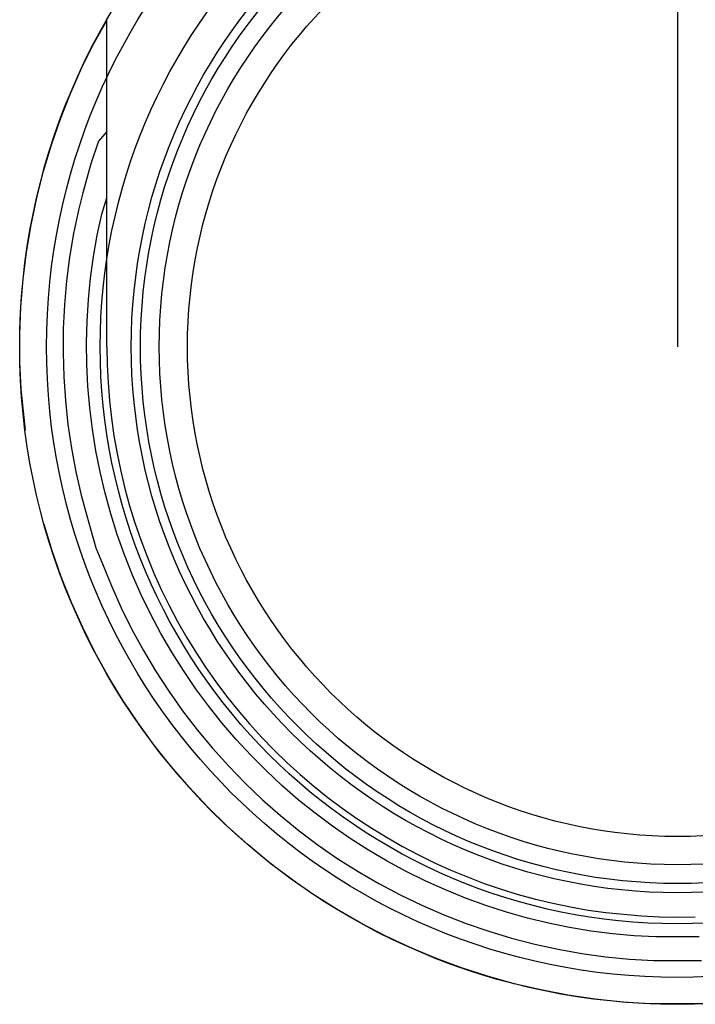
# Model space of a CAD drawing. Units: inches. Extents: x 410274 to 414564, y 7539037 to 7540578.
# Drawn here: x 412275 to 412275, y 7539282 to 7539282 of the extents above; entities that cross this region are included whole.
import ezdxf

# ---------------------------------------------------------------- set-up
doc = ezdxf.new("R2010")
doc.units = ezdxf.units.IN
doc.header["$MEASUREMENT"] = 0
doc.linetypes.add('CENTER', pattern=[2, 1.25, -0.25, 0.25, -0.25])
doc.layers.add('EIXO', color=2, linetype='CENTER')
doc.layers.add('ESGOTO', color=10, linetype='Continuous')

msp = doc.modelspace()

# ---------------------------------------------------------------- linework, layer by layer
at = {"layer": 'EIXO'}
for points in [[(412274.752777, 7539282.318054), (412274.752777, 7539282.278994)], [(412274.752777, 7539282.278994), (412274.752777, 7539282.278994)], [(412274.752777, 7539282.278994), (412274.752777, 7539282.278994)]]:
    msp.add_lwpolyline(points, dxfattribs=at)
at = {"layer": 'ESGOTO'}
for points in [[(412274.731528, 7539282.291146), (412274.731528, 7539282.291208)], [(412274.731036, 7539282.290289), (412274.731528, 7539282.291146)], [(412274.731528, 7539282.291085), (412274.731528, 7539282.291146)], [(412274.731528, 7539282.291024), (412274.731528, 7539282.291085)], [(412274.731528, 7539282.290963), (412274.731528, 7539282.291024)], [(412274.731528, 7539282.290902), (412274.731528, 7539282.290963)], [(412274.731528, 7539282.290841), (412274.731528, 7539282.290902)], [(412274.731528, 7539282.29078), (412274.731528, 7539282.290841)], [(412274.731528, 7539282.290719), (412274.731528, 7539282.29078)], [(412274.731528, 7539282.290658), (412274.731528, 7539282.290719)], [(412274.731528, 7539282.290597), (412274.731528, 7539282.290658)], [(412274.731528, 7539282.290537), (412274.731528, 7539282.290597)], [(412274.731528, 7539282.290476), (412274.731528, 7539282.290537)], [(412274.731528, 7539282.290416), (412274.731528, 7539282.290476)], [(412274.731528, 7539282.290355), (412274.731528, 7539282.290416)], [(412274.730583, 7539282.28937), (412274.731036, 7539282.290289)], [(412274.731528, 7539282.290295), (412274.731528, 7539282.290355)], [(412274.731528, 7539282.290235), (412274.731528, 7539282.290295)], [(412274.731528, 7539282.290174), (412274.731528, 7539282.290235)], [(412274.731528, 7539282.290114), (412274.731528, 7539282.290174)], [(412274.731528, 7539282.290054), (412274.731528, 7539282.290114)], [(412274.731528, 7539282.289994), (412274.731528, 7539282.290054)], [(412274.731528, 7539282.289934), (412274.731528, 7539282.289994)], [(412274.731528, 7539282.289874), (412274.731528, 7539282.289934)], [(412274.731528, 7539282.289815), (412274.731528, 7539282.289874)], [(412274.731528, 7539282.289755), (412274.731528, 7539282.289815)], [(412274.731528, 7539282.289695), (412274.731528, 7539282.289755)], [(412274.731528, 7539282.289636), (412274.731528, 7539282.289695)], [(412274.730168, 7539282.288433), (412274.730583, 7539282.28937)], [(412274.731528, 7539282.289577), (412274.731528, 7539282.289636)], [(412274.731528, 7539282.289517), (412274.731528, 7539282.289577)], [(412274.731528, 7539282.289458), (412274.731528, 7539282.289517)], [(412274.731528, 7539282.289399), (412274.731528, 7539282.289458)], [(412274.731528, 7539282.28934), (412274.731528, 7539282.289399)], [(412274.731528, 7539282.289281), (412274.731528, 7539282.28934)], [(412274.731528, 7539282.289222), (412274.731528, 7539282.289281)], [(412274.731528, 7539282.289164), (412274.731528, 7539282.289222)], [(412274.731528, 7539282.289105), (412274.731528, 7539282.289164)], [(412274.731528, 7539282.289046), (412274.731528, 7539282.289105)], [(412274.731528, 7539282.288988), (412274.731528, 7539282.289046)], [(412274.731528, 7539282.28893), (412274.731528, 7539282.288988)], [(412274.731528, 7539282.288871), (412274.731528, 7539282.28893)], [(412274.731528, 7539282.288813), (412274.731528, 7539282.288871)], [(412274.731528, 7539282.288755), (412274.731528, 7539282.288813)], [(412274.731528, 7539282.288698), (412274.731528, 7539282.288755)], [(412274.731528, 7539282.28864), (412274.731528, 7539282.288698)], [(412274.731528, 7539282.288582), (412274.731528, 7539282.28864)], [(412274.731528, 7539282.288525), (412274.731528, 7539282.288582)], [(412274.729793, 7539282.287479), (412274.730168, 7539282.288433)], [(412274.731528, 7539282.288467), (412274.731528, 7539282.288525)], [(412274.731528, 7539282.28841), (412274.731528, 7539282.288467)], [(412274.731528, 7539282.288353), (412274.731528, 7539282.28841)], [(412274.731528, 7539282.288295), (412274.731528, 7539282.288353)], [(412274.731528, 7539282.288239), (412274.731528, 7539282.288295)], [(412274.731528, 7539282.288182), (412274.731528, 7539282.288239)], [(412274.731528, 7539282.288125), (412274.731528, 7539282.288182)], [(412274.731528, 7539282.288068), (412274.731528, 7539282.288125)], [(412274.731528, 7539282.288012), (412274.731528, 7539282.288068)], [(412274.731528, 7539282.287956), (412274.731528, 7539282.288012)], [(412274.731528, 7539282.287899), (412274.731528, 7539282.287956)], [(412274.731528, 7539282.287843), (412274.731528, 7539282.287899)], [(412274.731528, 7539282.287787), (412274.731528, 7539282.287843)], [(412274.731528, 7539282.287731), (412274.731528, 7539282.287787)], [(412274.731528, 7539282.287676), (412274.731528, 7539282.287731)], [(412274.731528, 7539282.28762), (412274.731528, 7539282.287676)], [(412274.731528, 7539282.287564), (412274.731528, 7539282.28762)], [(412274.731528, 7539282.287509), (412274.731528, 7539282.287564)], [(412274.731528, 7539282.287454), (412274.731528, 7539282.287509)], [(412274.729459, 7539282.28651), (412274.729793, 7539282.287479)], [(412274.731528, 7539282.287399), (412274.731528, 7539282.287454)], [(412274.731528, 7539282.287344), (412274.731528, 7539282.287399)], [(412274.731528, 7539282.287289), (412274.731528, 7539282.287344)], [(412274.731528, 7539282.287234), (412274.731528, 7539282.287289)], [(412274.731528, 7539282.287179), (412274.731528, 7539282.287234)], [(412274.731528, 7539282.287125), (412274.731528, 7539282.287179)], [(412274.731528, 7539282.28707), (412274.731528, 7539282.287125)], [(412274.731528, 7539282.287016), (412274.731212, 7539282.286657)], [(412274.731528, 7539282.287016), (412274.731528, 7539282.28707)], [(412274.731528, 7539282.286962), (412274.731528, 7539282.287016)], [(412274.731528, 7539282.286907), (412274.731528, 7539282.286962)], [(412274.731528, 7539282.286854), (412274.731528, 7539282.286907)], [(412274.731528, 7539282.2868), (412274.731528, 7539282.286854)], [(412274.731528, 7539282.286746), (412274.731528, 7539282.2868)], [(412274.729165, 7539282.285528), (412274.729459, 7539282.28651)], [(412274.731212, 7539282.286657), (412274.73093, 7539282.28581)], [(412274.731528, 7539282.286692), (412274.731528, 7539282.286746)], [(412274.731528, 7539282.286639), (412274.731528, 7539282.286692)], [(412274.731528, 7539282.286586), (412274.731528, 7539282.286639)], [(412274.731528, 7539282.286533), (412274.731528, 7539282.286586)], [(412274.731528, 7539282.28648), (412274.731528, 7539282.286533)], [(412274.731528, 7539282.286427), (412274.731528, 7539282.28648)], [(412274.731528, 7539282.286374), (412274.731528, 7539282.286427)], [(412274.731528, 7539282.286321), (412274.731528, 7539282.286374)], [(412274.731528, 7539282.286269), (412274.731528, 7539282.286321)], [(412274.731528, 7539282.286217), (412274.731528, 7539282.286269)], [(412274.731528, 7539282.286165), (412274.731528, 7539282.286217)], [(412274.731528, 7539282.286113), (412274.731528, 7539282.286165)], [(412274.731528, 7539282.286061), (412274.731528, 7539282.286113)], [(412274.731528, 7539282.286009), (412274.731528, 7539282.286061)], [(412274.73093, 7539282.28581), (412274.730625, 7539282.284731)], [(412274.731528, 7539282.285958), (412274.731528, 7539282.286009)], [(412274.731528, 7539282.285906), (412274.731528, 7539282.285958)], [(412274.731528, 7539282.285855), (412274.731528, 7539282.285906)], [(412274.731528, 7539282.285804), (412274.731528, 7539282.285855)], [(412274.731528, 7539282.285753), (412274.731528, 7539282.285804)], [(412274.731528, 7539282.285702), (412274.731528, 7539282.285753)], [(412274.731528, 7539282.285652), (412274.731528, 7539282.285702)], [(412274.731528, 7539282.285601), (412274.731528, 7539282.285652)], [(412274.728912, 7539282.284535), (412274.729165, 7539282.285528)], [(412274.731528, 7539282.285551), (412274.731528, 7539282.285601)], [(412274.731528, 7539282.285501), (412274.731528, 7539282.285551)], [(412274.731528, 7539282.285451), (412274.731528, 7539282.285501)], [(412274.731528, 7539282.285401), (412274.731528, 7539282.285451)], [(412274.731528, 7539282.285351), (412274.731528, 7539282.285401)], [(412274.731528, 7539282.285302), (412274.731528, 7539282.285351)], [(412274.731528, 7539282.285253), (412274.731528, 7539282.285302)], [(412274.731528, 7539282.285204), (412274.731528, 7539282.285253)], [(412274.731528, 7539282.285155), (412274.731528, 7539282.285204)], [(412274.731528, 7539282.285106), (412274.731528, 7539282.285155)], [(412274.731528, 7539282.285057), (412274.731528, 7539282.285106)], [(412274.731528, 7539282.285009), (412274.731528, 7539282.285057)], [(412274.731528, 7539282.284961), (412274.731528, 7539282.285009)], [(412274.731528, 7539282.284913), (412274.731528, 7539282.284961)], [(412274.730625, 7539282.284731), (412274.730465, 7539282.284085)], [(412274.731528, 7539282.284865), (412274.731528, 7539282.284913)], [(412274.731528, 7539282.284817), (412274.731528, 7539282.284865)], [(412274.731528, 7539282.28477), (412274.731528, 7539282.284817)], [(412274.731528, 7539282.284722), (412274.731528, 7539282.28477)], [(412274.731528, 7539282.284675), (412274.731528, 7539282.284722)], [(412274.731528, 7539282.284628), (412274.731528, 7539282.284675)], [(412274.731528, 7539282.284582), (412274.731528, 7539282.284628)], [(412274.731528, 7539282.284535), (412274.731528, 7539282.284582)], [(412274.728701, 7539282.283532), (412274.728912, 7539282.284535)], [(412274.731332, 7539282.283936), (412274.731528, 7539282.284535)], [(412274.731528, 7539282.284489), (412274.731528, 7539282.284535)], [(412274.731528, 7539282.284443), (412274.731528, 7539282.284489)], [(412274.731528, 7539282.284397), (412274.731528, 7539282.284443)], [(412274.731528, 7539282.284351), (412274.731528, 7539282.284397)], [(412274.731528, 7539282.284305), (412274.731528, 7539282.284351)], [(412274.731528, 7539282.28426), (412274.731528, 7539282.284305)], [(412274.731528, 7539282.284215), (412274.731528, 7539282.28426)], [(412274.731528, 7539282.28417), (412274.731528, 7539282.284215)], [(412274.730465, 7539282.284085), (412274.730283, 7539282.283211)], [(412274.731165, 7539282.283146), (412274.731332, 7539282.283936)], [(412274.731528, 7539282.284125), (412274.731528, 7539282.28417)], [(412274.731528, 7539282.284081), (412274.731528, 7539282.284125)], [(412274.731528, 7539282.284036), (412274.731528, 7539282.284081)], [(412274.731528, 7539282.283992), (412274.731528, 7539282.284036)], [(412274.731528, 7539282.283948), (412274.731528, 7539282.283992)], [(412274.731528, 7539282.283905), (412274.731528, 7539282.283948)], [(412274.731528, 7539282.283861), (412274.731528, 7539282.283905)], [(412274.731528, 7539282.283818), (412274.731528, 7539282.283861)], [(412274.731528, 7539282.283775), (412274.731528, 7539282.283818)], [(412274.728532, 7539282.282521), (412274.728701, 7539282.283532)], [(412274.731528, 7539282.283732), (412274.731528, 7539282.283775)], [(412274.731528, 7539282.283689), (412274.731528, 7539282.283732)], [(412274.731528, 7539282.283647), (412274.731528, 7539282.283689)], [(412274.731528, 7539282.283605), (412274.731528, 7539282.283647)], [(412274.731528, 7539282.283563), (412274.731528, 7539282.283605)], [(412274.731528, 7539282.283521), (412274.731528, 7539282.283563)], [(412274.731528, 7539282.283479), (412274.731528, 7539282.283521)], [(412274.731528, 7539282.283438), (412274.731528, 7539282.283479)], [(412274.730283, 7539282.283211), (412274.730136, 7539282.28233)], [(412274.731028, 7539282.282351), (412274.731165, 7539282.283146)], [(412274.731528, 7539282.283397), (412274.731528, 7539282.283438)], [(412274.731528, 7539282.283356), (412274.731528, 7539282.283397)], [(412274.731528, 7539282.283315), (412274.731528, 7539282.283356)], [(412274.731528, 7539282.283274), (412274.731528, 7539282.283315)], [(412274.731528, 7539282.283234), (412274.731528, 7539282.283274)], [(412274.731528, 7539282.283194), (412274.731528, 7539282.283234)], [(412274.731528, 7539282.283154), (412274.731528, 7539282.283194)], [(412274.731528, 7539282.283114), (412274.731528, 7539282.283154)], [(412274.731528, 7539282.283074), (412274.731528, 7539282.283114)], [(412274.731528, 7539282.283035), (412274.731528, 7539282.283074)], [(412274.731528, 7539282.282995), (412274.731528, 7539282.283035)], [(412274.731528, 7539282.282956), (412274.731528, 7539282.282995)], [(412274.731528, 7539282.282918), (412274.731528, 7539282.282956)], [(412274.731528, 7539282.282879), (412274.731528, 7539282.282918)], [(412274.731528, 7539282.282841), (412274.731528, 7539282.282879)], [(412274.731528, 7539282.282802), (412274.731528, 7539282.282841)], [(412274.731528, 7539282.282764), (412274.731528, 7539282.282802)], [(412274.731528, 7539282.282727), (412274.731528, 7539282.282764)], [(412274.731528, 7539282.282689), (412274.731528, 7539282.282727)], [(412274.728406, 7539282.281504), (412274.728532, 7539282.282521)], [(412274.730919, 7539282.281551), (412274.731028, 7539282.282351)], [(412274.731528, 7539282.282652), (412274.731528, 7539282.282689)], [(412274.731528, 7539282.282614), (412274.731528, 7539282.282652)], [(412274.731528, 7539282.282577), (412274.731528, 7539282.282614)], [(412274.731528, 7539282.282541), (412274.731528, 7539282.282577)], [(412274.731528, 7539282.282504), (412274.731528, 7539282.282541)], [(412274.731528, 7539282.282468), (412274.731528, 7539282.282504)], [(412274.731528, 7539282.282432), (412274.731528, 7539282.282468)], [(412274.731528, 7539282.282396), (412274.731528, 7539282.282432)], [(412274.731528, 7539282.28236), (412274.731528, 7539282.282396)], [(412274.731528, 7539282.282324), (412274.731528, 7539282.28236)], [(412274.730136, 7539282.28233), (412274.730023, 7539282.281444)], [(412274.731528, 7539282.282289), (412274.731528, 7539282.282324)], [(412274.731528, 7539282.282254), (412274.731528, 7539282.282289)], [(412274.731528, 7539282.282219), (412274.731528, 7539282.282254)], [(412274.731528, 7539282.282184), (412274.731528, 7539282.282219)], [(412274.731528, 7539282.28215), (412274.731528, 7539282.282184)], [(412274.731528, 7539282.282116), (412274.731528, 7539282.28215)], [(412274.731528, 7539282.282082), (412274.731528, 7539282.282116)], [(412274.731528, 7539282.282048), (412274.731528, 7539282.282082)], [(412274.731528, 7539282.282014), (412274.731528, 7539282.282048)], [(412274.731528, 7539282.281981), (412274.731528, 7539282.282014)], [(412274.731528, 7539282.281948), (412274.731528, 7539282.281981)], [(412274.731528, 7539282.281915), (412274.731528, 7539282.281948)], [(412274.731528, 7539282.281882), (412274.731528, 7539282.281915)], [(412274.731528, 7539282.281849), (412274.731528, 7539282.281882)], [(412274.731528, 7539282.281817), (412274.731528, 7539282.281849)], [(412274.731528, 7539282.281785), (412274.731528, 7539282.281817)], [(412274.731528, 7539282.281753), (412274.731528, 7539282.281785)], [(412274.731528, 7539282.281721), (412274.731528, 7539282.281753)], [(412274.731528, 7539282.28169), (412274.731528, 7539282.281721)], [(412274.731528, 7539282.281658), (412274.731528, 7539282.28169)], [(412274.731528, 7539282.281627), (412274.731528, 7539282.281658)], [(412274.731528, 7539282.281596), (412274.731528, 7539282.281627)], [(412274.728322, 7539282.280483), (412274.728406, 7539282.281504)], [(412274.730023, 7539282.281444), (412274.729945, 7539282.280555)], [(412274.73084, 7539282.280748), (412274.730919, 7539282.281551)], [(412274.731528, 7539282.281566), (412274.731528, 7539282.281596)], [(412274.731528, 7539282.281535), (412274.731528, 7539282.281566)], [(412274.731528, 7539282.281505), (412274.731528, 7539282.281535)], [(412274.731528, 7539282.281475), (412274.731528, 7539282.281505)], [(412274.731528, 7539282.281445), (412274.731528, 7539282.281475)], [(412274.731528, 7539282.281415), (412274.731528, 7539282.281445)], [(412274.731528, 7539282.281386), (412274.731528, 7539282.281415)], [(412274.731528, 7539282.281356), (412274.731528, 7539282.281386)], [(412274.731528, 7539282.281327), (412274.731528, 7539282.281356)], [(412274.731528, 7539282.281298), (412274.731528, 7539282.281327)], [(412274.731528, 7539282.28127), (412274.731528, 7539282.281298)], [(412274.731528, 7539282.281241), (412274.731528, 7539282.28127)], [(412274.731528, 7539282.281213), (412274.731528, 7539282.281241)], [(412274.731528, 7539282.281185), (412274.731528, 7539282.281213)], [(412274.731528, 7539282.281157), (412274.731528, 7539282.281185)], [(412274.731528, 7539282.281129), (412274.731528, 7539282.281157)], [(412274.731528, 7539282.281102), (412274.731528, 7539282.281129)], [(412274.731528, 7539282.281074), (412274.731528, 7539282.281102)], [(412274.731528, 7539282.281047), (412274.731528, 7539282.281074)], [(412274.731528, 7539282.28102), (412274.731528, 7539282.281047)], [(412274.731528, 7539282.280993), (412274.731528, 7539282.28102)], [(412274.731528, 7539282.280967), (412274.731528, 7539282.280993)], [(412274.731528, 7539282.280941), (412274.731528, 7539282.280967)], [(412274.731528, 7539282.280914), (412274.731528, 7539282.280941)], [(412274.731528, 7539282.280888), (412274.731528, 7539282.280914)], [(412274.731528, 7539282.280863), (412274.731528, 7539282.280888)], [(412274.729945, 7539282.280555), (412274.729901, 7539282.279663)], [(412274.730791, 7539282.279942), (412274.73084, 7539282.280748)], [(412274.731528, 7539282.280837), (412274.731528, 7539282.280863)], [(412274.731528, 7539282.280812), (412274.731528, 7539282.280837)], [(412274.731528, 7539282.280787), (412274.731528, 7539282.280812)], [(412274.731528, 7539282.280762), (412274.731528, 7539282.280787)], [(412274.731528, 7539282.280737), (412274.731528, 7539282.280762)], [(412274.731528, 7539282.280712), (412274.731528, 7539282.280737)], [(412274.731528, 7539282.280688), (412274.731528, 7539282.280712)], [(412274.731528, 7539282.280664), (412274.731528, 7539282.280688)], [(412274.731528, 7539282.280639), (412274.731528, 7539282.280664)], [(412274.731528, 7539282.280616), (412274.731528, 7539282.280639)], [(412274.731528, 7539282.280592), (412274.731528, 7539282.280616)], [(412274.731528, 7539282.280569), (412274.731528, 7539282.280592)], [(412274.731528, 7539282.280545), (412274.731528, 7539282.280569)], [(412274.731528, 7539282.280522), (412274.731528, 7539282.280545)], [(412274.731528, 7539282.280499), (412274.731528, 7539282.280522)], [(412274.728282, 7539282.279459), (412274.728322, 7539282.280483)], [(412274.731528, 7539282.280477), (412274.731528, 7539282.280499)], [(412274.731528, 7539282.280454), (412274.731528, 7539282.280477)], [(412274.731528, 7539282.280432), (412274.731528, 7539282.280454)], [(412274.731528, 7539282.28041), (412274.731528, 7539282.280432)], [(412274.731528, 7539282.280388), (412274.731528, 7539282.28041)], [(412274.731528, 7539282.280366), (412274.731528, 7539282.280388)], [(412274.731528, 7539282.280344), (412274.731528, 7539282.280366)], [(412274.731528, 7539282.280323), (412274.731528, 7539282.280344)], [(412274.731528, 7539282.280302), (412274.731528, 7539282.280323)], [(412274.731528, 7539282.28028), (412274.731528, 7539282.280302)], [(412274.731528, 7539282.28026), (412274.731528, 7539282.28028)], [(412274.731528, 7539282.280239), (412274.731528, 7539282.28026)], [(412274.731528, 7539282.280218), (412274.731528, 7539282.280239)], [(412274.731528, 7539282.280198), (412274.731528, 7539282.280218)], [(412274.731528, 7539282.280178), (412274.731528, 7539282.280198)], [(412274.731528, 7539282.280158), (412274.731528, 7539282.280178)], [(412274.731528, 7539282.280138), (412274.731528, 7539282.280158)], [(412274.730771, 7539282.279135), (412274.730791, 7539282.279942)], [(412274.731528, 7539282.280119), (412274.731528, 7539282.280138)], [(412274.731528, 7539282.280099), (412274.731528, 7539282.280119)], [(412274.731528, 7539282.28008), (412274.731528, 7539282.280099)], [(412274.731528, 7539282.280061), (412274.731528, 7539282.28008)], [(412274.731528, 7539282.280042), (412274.731528, 7539282.280061)], [(412274.731528, 7539282.280024), (412274.731528, 7539282.280042)], [(412274.731528, 7539282.280005), (412274.731528, 7539282.280024)], [(412274.731528, 7539282.279987), (412274.731528, 7539282.280005)], [(412274.731528, 7539282.279969), (412274.731528, 7539282.279987)], [(412274.731528, 7539282.279951), (412274.731528, 7539282.279969)], [(412274.731528, 7539282.279933), (412274.731528, 7539282.279951)], [(412274.731528, 7539282.279915), (412274.731528, 7539282.279933)], [(412274.731528, 7539282.279898), (412274.731528, 7539282.279915)], [(412274.731528, 7539282.27988), (412274.731528, 7539282.279898)], [(412274.731528, 7539282.279863), (412274.731528, 7539282.27988)], [(412274.731528, 7539282.279846), (412274.731528, 7539282.279863)], [(412274.731528, 7539282.279829), (412274.731528, 7539282.279846)], [(412274.731528, 7539282.279813), (412274.731528, 7539282.279829)], [(412274.731528, 7539282.279796), (412274.731528, 7539282.279813)], [(412274.731528, 7539282.27978), (412274.731528, 7539282.279796)], [(412274.731528, 7539282.279764), (412274.731528, 7539282.27978)], [(412274.728284, 7539282.278434), (412274.728282, 7539282.279459)], [(412274.729901, 7539282.279663), (412274.729893, 7539282.27877)], [(412274.731528, 7539282.279748), (412274.731528, 7539282.279764)], [(412274.731528, 7539282.279732), (412274.731528, 7539282.279748)], [(412274.731528, 7539282.279716), (412274.731528, 7539282.279732)], [(412274.731528, 7539282.279701), (412274.731528, 7539282.279716)], [(412274.731528, 7539282.279685), (412274.731528, 7539282.279701)], [(412274.731528, 7539282.27967), (412274.731528, 7539282.279685)], [(412274.731528, 7539282.279655), (412274.731528, 7539282.27967)], [(412274.731528, 7539282.27964), (412274.731528, 7539282.279655)], [(412274.731528, 7539282.279625), (412274.731528, 7539282.27964)], [(412274.731528, 7539282.279611), (412274.731528, 7539282.279625)], [(412274.731528, 7539282.279596), (412274.731528, 7539282.279611)], [(412274.731528, 7539282.279582), (412274.731528, 7539282.279596)], [(412274.731528, 7539282.279568), (412274.731528, 7539282.279582)], [(412274.731528, 7539282.279554), (412274.731528, 7539282.279568)], [(412274.731528, 7539282.27954), (412274.731528, 7539282.279554)], [(412274.731528, 7539282.279526), (412274.731528, 7539282.27954)], [(412274.731528, 7539282.279513), (412274.731528, 7539282.279526)], [(412274.731528, 7539282.2795), (412274.731528, 7539282.279513)], [(412274.731528, 7539282.279486), (412274.731528, 7539282.2795)], [(412274.731528, 7539282.279473), (412274.731528, 7539282.279486)], [(412274.731528, 7539282.27946), (412274.731528, 7539282.279473)], [(412274.731528, 7539282.279448), (412274.731528, 7539282.27946)], [(412274.731528, 7539282.279435), (412274.731528, 7539282.279448)], [(412274.731528, 7539282.279423), (412274.731528, 7539282.279435)], [(412274.731528, 7539282.27941), (412274.731528, 7539282.279423)], [(412274.73078, 7539282.278328), (412274.730771, 7539282.279135)], [(412274.731528, 7539282.279398), (412274.731528, 7539282.27941)], [(412274.731528, 7539282.279386), (412274.731528, 7539282.279398)], [(412274.731528, 7539282.279374), (412274.731528, 7539282.279386)], [(412274.731528, 7539282.279363), (412274.731528, 7539282.279374)], [(412274.731528, 7539282.279351), (412274.731528, 7539282.279363)], [(412274.731528, 7539282.27934), (412274.731528, 7539282.279351)], [(412274.731528, 7539282.279328), (412274.731528, 7539282.27934)], [(412274.731528, 7539282.279317), (412274.731528, 7539282.279328)], [(412274.731528, 7539282.279306), (412274.731528, 7539282.279317)], [(412274.731528, 7539282.279295), (412274.731528, 7539282.279306)], [(412274.731528, 7539282.279285), (412274.731528, 7539282.279295)], [(412274.731528, 7539282.279274), (412274.731528, 7539282.279285)], [(412274.731528, 7539282.279264), (412274.731528, 7539282.279274)], [(412274.731528, 7539282.279253), (412274.731528, 7539282.279264)], [(412274.731528, 7539282.279243), (412274.731528, 7539282.279253)], [(412274.731528, 7539282.279233), (412274.731528, 7539282.279243)], [(412274.731528, 7539282.279223), (412274.731528, 7539282.279233)], [(412274.731528, 7539282.279213), (412274.731528, 7539282.279223)], [(412274.731528, 7539282.279204), (412274.731528, 7539282.279213)], [(412274.731528, 7539282.279194), (412274.731528, 7539282.279204)], [(412274.731528, 7539282.279185), (412274.731528, 7539282.279194)], [(412274.731528, 7539282.279176), (412274.731528, 7539282.279185)], [(412274.731528, 7539282.279167), (412274.731528, 7539282.279176)], [(412274.731528, 7539282.279158), (412274.731528, 7539282.279167)], [(412274.731528, 7539282.279149), (412274.731528, 7539282.279158)], [(412274.731528, 7539282.27914), (412274.731528, 7539282.279149)], [(412274.731528, 7539282.279132), (412274.731528, 7539282.27914)], [(412274.731528, 7539282.279123), (412274.731528, 7539282.279132)], [(412274.731528, 7539282.279115), (412274.731528, 7539282.279123)], [(412274.731528, 7539282.279107), (412274.731528, 7539282.279115)], [(412274.731528, 7539282.279099), (412274.731528, 7539282.279107)], [(412274.731528, 7539282.279091), (412274.731528, 7539282.279099)], [(412274.731528, 7539282.279083), (412274.731528, 7539282.279091)], [(412274.731528, 7539282.279076), (412274.731528, 7539282.279083)], [(412274.731528, 7539282.279068), (412274.731528, 7539282.279076)], [(412274.731528, 7539282.279061), (412274.731528, 7539282.279068)], [(412274.731528, 7539282.279054), (412274.731528, 7539282.279061)], [(412274.731528, 7539282.279047), (412274.731528, 7539282.279054)], [(412274.731528, 7539282.27904), (412274.731528, 7539282.279047)], [(412274.729893, 7539282.27877), (412274.729919, 7539282.277877)], [(412274.731528, 7539282.279033), (412274.731528, 7539282.27904)], [(412274.731528, 7539282.279026), (412274.731528, 7539282.279033)], [(412274.731528, 7539282.279019), (412274.731528, 7539282.279026)], [(412274.731528, 7539282.279013), (412274.731528, 7539282.279019)], [(412274.731528, 7539282.279006), (412274.731528, 7539282.279013)], [(412274.731528, 7539282.279), (412274.731528, 7539282.279006)], [(412274.731528, 7539282.278994), (412274.731528, 7539282.279)], [(412274.731528, 7539282.278994), (412274.731538, 7539282.278327)], [(412274.728328, 7539282.27741), (412274.728284, 7539282.278434)], [(412274.730819, 7539282.277522), (412274.73078, 7539282.278328)], [(412274.731538, 7539282.278327), (412274.73157, 7539282.27766)], [(412274.729919, 7539282.277877), (412274.72998, 7539282.276986)], [(412274.73157, 7539282.27766), (412274.731622, 7539282.276994)], [(412274.72849, 7539282.275879), (412274.728328, 7539282.27741)], [(412274.730888, 7539282.276718), (412274.730819, 7539282.277522)], [(412274.72998, 7539282.276986), (412274.730075, 7539282.276098)], [(412274.731622, 7539282.276994), (412274.731695, 7539282.276331)], [(412274.730986, 7539282.275916), (412274.730888, 7539282.276718)], [(412274.731695, 7539282.276331), (412274.731789, 7539282.27567)], [(412274.730075, 7539282.276098), (412274.730206, 7539282.275215)], [(412274.731114, 7539282.275119), (412274.730986, 7539282.275916)], [(412274.731789, 7539282.27567), (412274.731904, 7539282.275012)], [(412274.730206, 7539282.275215), (412274.73037, 7539282.274337)], [(412274.731271, 7539282.274328), (412274.731114, 7539282.275119)], [(412274.731904, 7539282.275012), (412274.73204, 7539282.274359)], [(412274.73037, 7539282.274337), (412274.730569, 7539282.273466)], [(412274.731456, 7539282.273542), (412274.731271, 7539282.274328)], [(412274.73204, 7539282.274359), (412274.732195, 7539282.27371)], [(412274.73167, 7539282.272764), (412274.731456, 7539282.273542)], [(412274.732195, 7539282.27371), (412274.732371, 7539282.273066)], [(412274.730569, 7539282.273466), (412274.730802, 7539282.272604)], [(412274.732371, 7539282.273066), (412274.732568, 7539282.272428)], [(412274.730802, 7539282.272604), (412274.731113, 7539282.271505)], [(412274.731913, 7539282.271994), (412274.73167, 7539282.272764)], [(412274.729488, 7539282.271387), (412274.72919, 7539282.272367)], [(412274.732568, 7539282.272428), (412274.732784, 7539282.271796)], [(412274.732184, 7539282.271234), (412274.731913, 7539282.271994)], [(412274.732784, 7539282.271796), (412274.73302, 7539282.271172)], [(412274.729827, 7539282.270419), (412274.729488, 7539282.271387)], [(412274.731113, 7539282.271505), (412274.731367, 7539282.27091)], [(412274.732482, 7539282.270484), (412274.732184, 7539282.271234)], [(412274.73302, 7539282.271172), (412274.733275, 7539282.270555)], [(412274.731367, 7539282.27091), (412274.731698, 7539282.270081)], [(412274.730205, 7539282.269467), (412274.729827, 7539282.270419)], [(412274.732808, 7539282.269745), (412274.732482, 7539282.270484)], [(412274.733275, 7539282.270555), (412274.73355, 7539282.269946)], [(412274.731698, 7539282.270081), (412274.732062, 7539282.269265)], [(412274.73355, 7539282.269946), (412274.733844, 7539282.269347)], [(412274.733161, 7539282.269019), (412274.732808, 7539282.269745)], [(412274.730624, 7539282.268531), (412274.730205, 7539282.269467)], [(412274.732062, 7539282.269265), (412274.732458, 7539282.268464)], [(412274.733844, 7539282.269347), (412274.734156, 7539282.268757)], [(412274.73354, 7539282.268306), (412274.733161, 7539282.269019)], [(412274.731081, 7539282.267614), (412274.730624, 7539282.268531)], [(412274.732458, 7539282.268464), (412274.732884, 7539282.26768)], [(412274.734156, 7539282.268757), (412274.734487, 7539282.268177)], [(412274.733944, 7539282.267608), (412274.73354, 7539282.268306)], [(412274.734487, 7539282.268177), (412274.734836, 7539282.267608)], [(412274.732884, 7539282.26768), (412274.73334, 7539282.266912)], [(412274.731576, 7539282.266716), (412274.731081, 7539282.267614)], [(412274.734375, 7539282.266925), (412274.733944, 7539282.267608)], [(412274.734836, 7539282.267608), (412274.735202, 7539282.26705)], [(412274.735202, 7539282.26705), (412274.735586, 7539282.266504)], [(412274.732108, 7539282.26584), (412274.731576, 7539282.266716)], [(412274.73334, 7539282.266912), (412274.733827, 7539282.266163)], [(412274.73483, 7539282.266258), (412274.734375, 7539282.266925)], [(412274.735309, 7539282.265609), (412274.73483, 7539282.266258)], [(412274.735586, 7539282.266504), (412274.735987, 7539282.26597)], [(412274.732676, 7539282.264987), (412274.732108, 7539282.26584)], [(412274.733827, 7539282.266163), (412274.734342, 7539282.265433)], [(412274.735987, 7539282.26597), (412274.736404, 7539282.265449)], [(412274.735811, 7539282.264977), (412274.735309, 7539282.265609)], [(412274.734342, 7539282.265433), (412274.734885, 7539282.264724)], [(412274.736404, 7539282.265449), (412274.736838, 7539282.264942)], [(412274.733279, 7539282.264159), (412274.732676, 7539282.264987)], [(412274.736337, 7539282.264365), (412274.735811, 7539282.264977)], [(412274.736838, 7539282.264942), (412274.737287, 7539282.264448)], [(412274.734885, 7539282.264724), (412274.735455, 7539282.264037)], [(412274.737287, 7539282.264448), (412274.737752, 7539282.263968)], [(412274.733917, 7539282.263357), (412274.733279, 7539282.264159)], [(412274.735455, 7539282.264037), (412274.736052, 7539282.263373)], [(412274.736884, 7539282.263772), (412274.736337, 7539282.264365)], [(412274.737453, 7539282.263199), (412274.736884, 7539282.263771)], [(412274.737752, 7539282.263968), (412274.738231, 7539282.263504)], [(412274.734587, 7539282.262581), (412274.733917, 7539282.263357)], [(412274.736052, 7539282.263373), (412274.736674, 7539282.262732)], [(412274.738231, 7539282.263504), (412274.738725, 7539282.263055)], [(412274.738043, 7539282.262648), (412274.737453, 7539282.263199)], [(412274.738725, 7539282.263055), (412274.739232, 7539282.262621)], [(412274.73529, 7539282.261835), (412274.734587, 7539282.262581)], [(412274.736674, 7539282.262732), (412274.737321, 7539282.262116)], [(412274.738652, 7539282.262118), (412274.738043, 7539282.262648)], [(412274.739232, 7539282.262621), (412274.739753, 7539282.262204)], [(412274.739753, 7539282.262204), (412274.740287, 7539282.261803)], [(412274.736023, 7539282.261119), (412274.73529, 7539282.261835)], [(412274.737321, 7539282.262116), (412274.737991, 7539282.261526)], [(412274.73928, 7539282.261612), (412274.738652, 7539282.262118)], [(412274.737991, 7539282.261526), (412274.738684, 7539282.260963)], [(412274.739927, 7539282.261128), (412274.73928, 7539282.261612)], [(412274.740287, 7539282.261803), (412274.740833, 7539282.261419)], [(412274.736785, 7539282.260433), (412274.736023, 7539282.261119)], [(412274.740591, 7539282.260669), (412274.739927, 7539282.261128)], [(412274.740833, 7539282.261419), (412274.741391, 7539282.261053)], [(412274.738684, 7539282.260963), (412274.739398, 7539282.260426)], [(412274.741391, 7539282.261053), (412274.74196, 7539282.260704)], [(412274.74196, 7539282.260704), (412274.74254, 7539282.260373)], [(412274.737575, 7539282.259781), (412274.736785, 7539282.260433)], [(412274.739398, 7539282.260426), (412274.740133, 7539282.259919)], [(412274.741271, 7539282.260235), (412274.740591, 7539282.260669)], [(412274.74254, 7539282.260373), (412274.74313, 7539282.260061)], [(412274.741967, 7539282.259825), (412274.741271, 7539282.260235)], [(412274.74313, 7539282.260061), (412274.74373, 7539282.259767)], [(412274.738392, 7539282.259162), (412274.737575, 7539282.259781)], [(412274.740133, 7539282.259919), (412274.740886, 7539282.25944)], [(412274.742677, 7539282.259442), (412274.741967, 7539282.259825)], [(412274.74373, 7539282.259767), (412274.744338, 7539282.259492)], [(412274.740886, 7539282.25944), (412274.741658, 7539282.258991)], [(412274.743401, 7539282.259084), (412274.742677, 7539282.259442)], [(412274.744338, 7539282.259492), (412274.744955, 7539282.259237)], [(412274.744955, 7539282.259237), (412274.745579, 7539282.259001)], [(412274.739234, 7539282.258578), (412274.738392, 7539282.259162)], [(412274.741658, 7539282.258991), (412274.742447, 7539282.258572)], [(412274.744137, 7539282.258754), (412274.743401, 7539282.259084)], [(412274.745579, 7539282.259001), (412274.746211, 7539282.258785)], [(412274.7401, 7539282.258029), (412274.739234, 7539282.258578)], [(412274.742447, 7539282.258572), (412274.743252, 7539282.258185)], [(412274.744885, 7539282.258451), (412274.744137, 7539282.258754)], [(412274.746211, 7539282.258785), (412274.746849, 7539282.258588)], [(412274.746849, 7539282.258588), (412274.747493, 7539282.258412)], [(412274.743252, 7539282.258185), (412274.744071, 7539282.257829)], [(412274.745644, 7539282.258175), (412274.744885, 7539282.258451)], [(412274.746412, 7539282.257928), (412274.745644, 7539282.258175)], [(412274.747493, 7539282.258412), (412274.748142, 7539282.258256)], [(412274.748142, 7539282.258256), (412274.748795, 7539282.258121)], [(412274.740988, 7539282.257517), (412274.7401, 7539282.258029)], [(412274.744071, 7539282.257829), (412274.744903, 7539282.257505)], [(412274.747189, 7539282.257708), (412274.746412, 7539282.257928)], [(412274.748795, 7539282.258121), (412274.749453, 7539282.258006)], [(412274.749453, 7539282.258006), (412274.750114, 7539282.257912)], [(412274.750114, 7539282.257912), (412274.751443, 7539282.257787)], [(412274.751443, 7539282.257787), (412274.75211, 7539282.257755)], [(412274.741896, 7539282.257043), (412274.740988, 7539282.257517)], [(412274.744903, 7539282.257505), (412274.745748, 7539282.257215)], [(412274.747973, 7539282.257518), (412274.747189, 7539282.257708)], [(412274.748764, 7539282.257356), (412274.747973, 7539282.257518)], [(412274.75211, 7539282.257755), (412274.752777, 7539282.257745)], [(412274.752777, 7539282.257745), (412274.753445, 7539282.257755)], [(412274.742824, 7539282.256607), (412274.741896, 7539282.257043)], [(412274.745748, 7539282.257215), (412274.746603, 7539282.256957)], [(412274.74956, 7539282.257223), (412274.748764, 7539282.257356)], [(412274.75036, 7539282.25712), (412274.74956, 7539282.257223)], [(412274.751164, 7539282.257046), (412274.75036, 7539282.25712)], [(412274.75197, 7539282.257002), (412274.751164, 7539282.257046)], [(412274.746603, 7539282.256957), (412274.747467, 7539282.256733)], [(412274.747467, 7539282.256733), (412274.74834, 7539282.256543)], [(412274.753584, 7539282.257002), (412274.75197, 7539282.257002)], [(412274.743769, 7539282.25621), (412274.742824, 7539282.256607)], [(412274.74834, 7539282.256543), (412274.749219, 7539282.256387)], [(412274.749219, 7539282.256387), (412274.750104, 7539282.256265)], [(412274.74473, 7539282.255853), (412274.743769, 7539282.25621)], [(412274.750104, 7539282.256265), (412274.750993, 7539282.256178)], [(412274.750993, 7539282.256178), (412274.751884, 7539282.256126)], [(412274.751884, 7539282.256126), (412274.75367, 7539282.256126)], [(412274.745704, 7539282.255537), (412274.74473, 7539282.255853)], [(412274.746692, 7539282.255262), (412274.745704, 7539282.255537)], [(412274.74769, 7539282.255028), (412274.746692, 7539282.255262)], [(412274.748696, 7539282.254836), (412274.74769, 7539282.255028)], [(412274.74971, 7539282.254687), (412274.748696, 7539282.254836)], [(412274.75073, 7539282.25458), (412274.74971, 7539282.254687)], [(412274.751753, 7539282.254515), (412274.75073, 7539282.25458)], [(412274.753802, 7539282.254515), (412274.751753, 7539282.254515)]]:
    msp.add_lwpolyline(points, dxfattribs=at)
for radius in [0.0245, 0.0235, 0.0215, 0.020343, 0.02, 0.0193, 0.018249]:
    msp.add_circle((412274.752777, 7539282.278994), radius, dxfattribs=at)

doc.saveas('drawing.dxf')
